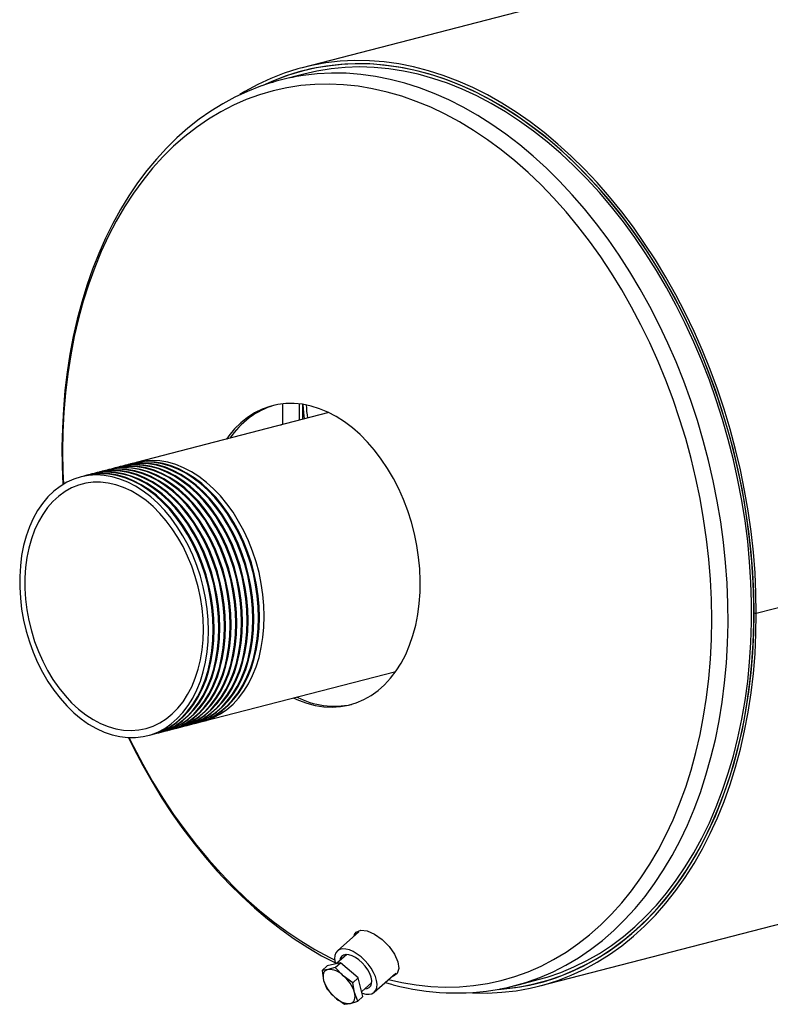
# Model space of a CAD drawing. Units: inches. Extents: x 6 to 126, y 6 to 95.
# Drawn here: x 72 to 83, y 66 to 81 of the extents above; entities that cross this region are included whole.
import ezdxf

# ---------------------------------------------------------------- set-up
doc = ezdxf.new("R2010")
doc.units = ezdxf.units.IN
doc.header["$LTSCALE"] = 12
doc.header["$MEASUREMENT"] = 0

msp = doc.modelspace()

# ---------------------------------------------------------------- linework, layer by layer
at = {"color": 7, "linetype": 'Continuous', "lineweight": 25}
for p, q in [((109.0055, 88.4594), (75.7715, 79.8578)), ((75.796, 79.7631), (75.4424, 79.6716)), ((75.9005, 79.8395), (75.784, 79.8094)), ((75.4814, 74.5169), (75.4814, 74.8275)), ((75.7293, 74.5811), (75.7293, 74.8263)), ((75.7822, 74.5947), (75.7822, 74.8192)), ((79.3284, 66.115), (112.5624, 74.7166)), ((76.1699, 74.6951), (73.287, 73.949)), ((75.4413, 74.5133), (75.4543, 74.5099)), ((72.8769, 73.8428), (72.8627, 73.8391)), ((72.9617, 73.8648), (72.9476, 73.8611)), ((73.0466, 73.8867), (73.0324, 73.8831)), ((73.1314, 73.9087), (73.1173, 73.905)), ((73.2163, 73.9307), (73.2022, 73.927)), ((72.5375, 73.755), (72.5233, 73.7513)), ((72.6223, 73.7769), (72.6082, 73.7733)), ((72.7072, 73.7989), (72.693, 73.7952)), ((72.792, 73.8208), (72.7779, 73.8172)), ((83.9831, 72.0539), (82.5688, 71.6879)), ((83.9831, 72.0529), (82.5688, 71.6869)), ((82.535, 71.6966), (82.5688, 71.6879)), ((82.5369, 71.6961), (82.535, 71.6957)), ((82.5688, 71.6869), (82.535, 71.6957)), ((74.2893, 70.0766), (77.1721, 70.8227)), ((74.0347, 70.0107), (74.0488, 70.0143)), ((74.1195, 70.0326), (74.1337, 70.0363)), ((74.2044, 70.0546), (74.2185, 70.0582)), ((73.5256, 69.8789), (73.5397, 69.8826)), ((73.6104, 69.9009), (73.6246, 69.9045)), ((73.6953, 69.9228), (73.7094, 69.9265)), ((73.7801, 69.9448), (73.7943, 69.9484)), ((73.865, 69.9667), (73.8791, 69.9704)), ((73.9498, 69.9887), (73.964, 69.9924)), ((76.6173, 66.9257), (76.2965, 66.6395)), ((76.5946, 66.916), (76.5938, 66.9047)), ((76.3413, 66.4633), (76.1452, 66.4161)), ((76.2628, 66.3932), (76.3413, 66.4633)), ((76.4375, 66.586), (76.2847, 66.4497)), ((76.6086, 66.234), (76.3413, 66.4633)), ((76.0667, 66.346), (76.1452, 66.4161)), ((76.1535, 66.3595), (76.0667, 66.346)), ((76.0667, 66.346), (76.091, 66.1976)), ((76.2628, 66.3932), (76.1535, 66.3595)), ((76.3851, 66.2685), (76.2628, 66.3932)), ((76.091, 66.1976), (76.1379, 66.0694)), ((76.5301, 66.1639), (76.3851, 66.2685)), ((76.5301, 66.1639), (76.6086, 66.234)), ((76.6798, 65.9574), (76.6086, 66.234)), ((76.6608, 66.0313), (76.812, 66.1663)), ((76.8492, 66.0202), (77.1699, 66.3065)), ((78.9503, 66.1182), (79.3039, 66.2097)), ((79.3159, 66.1634), (79.4323, 66.1935)), ((76.1379, 66.0694), (76.2603, 65.9447)), ((76.5544, 66.0155), (76.5301, 66.1639)), ((76.2603, 65.9447), (76.4052, 65.8401)), ((76.4919, 65.8536), (76.6013, 65.8873)), ((76.6013, 65.8873), (76.5544, 66.0155)), ((76.6013, 65.8873), (76.6798, 65.9574)), ((76.4052, 65.8401), (76.4919, 65.8536))]:
    msp.add_line(p, q, dxfattribs=at)
at = {"color": 7, "linetype": 'Continuous', "lineweight": 25, "flags": 128}
for points in [[(82.5688, 71.6879), (82.5639, 71.9924), (82.5492, 72.2989), (82.5246, 72.6067), (82.4904, 72.9153), (82.4464, 73.224), (82.3929, 73.5322), (82.3299, 73.8394), (82.2576, 74.1449), (82.176, 74.4481), (82.0854, 74.7485), (81.9858, 75.0454), (81.8777, 75.3383), (81.761, 75.6266), (81.6361, 75.9097), (81.5032, 76.1871), (81.3626, 76.4582), (81.2144, 76.7226), (81.0592, 76.9796), (80.897, 77.2288), (80.7283, 77.4697), (80.5534, 77.7018), (80.3726, 77.9247), (80.1863, 78.138), (79.9948, 78.3411), (79.7985, 78.5338), (79.5979, 78.7156), (79.3932, 78.8862), (79.1849, 79.0452), (78.9734, 79.1924), (78.7591, 79.3274), (78.5425, 79.45), (78.3239, 79.56), (78.1038, 79.6571), (77.8826, 79.7411), (77.6608, 79.812), (77.4387, 79.8694), (77.2169, 79.9134), (76.9957, 79.9438), (76.7756, 79.9607), (76.557, 79.9638), (76.3404, 79.9533), (76.1261, 79.9292), (75.9146, 79.8914), (75.7064, 79.8402), (75.5017, 79.7755), (75.301, 79.6976), (75.1048, 79.6065), (74.9133, 79.5024), (74.8386, 79.4575)], [(82.535, 71.6966), (82.5301, 71.9991), (82.5155, 72.3035), (82.4911, 72.6093), (82.4571, 72.9157), (82.4135, 73.2224), (82.3603, 73.5285), (82.2977, 73.8336), (82.2259, 74.1371), (82.1448, 74.4383), (82.0548, 74.7366), (81.956, 75.0315), (81.8485, 75.3225), (81.7326, 75.6088), (81.6086, 75.89), (81.4766, 76.1655), (81.3369, 76.4349), (81.1898, 76.6974), (81.0355, 76.9527), (80.8745, 77.2002), (80.7069, 77.4395), (80.5332, 77.6701), (80.3536, 77.8915), (80.1685, 78.1033), (79.9783, 78.305), (79.7834, 78.4964), (79.5841, 78.677), (79.3808, 78.8464), (79.1739, 79.0044), (78.9638, 79.1506), (78.751, 79.2847), (78.5358, 79.4065), (78.3187, 79.5157), (78.1001, 79.6122), (77.8804, 79.6957), (77.66, 79.766), (77.4395, 79.8231), (77.2191, 79.8668), (76.9994, 79.897), (76.7808, 79.9137), (76.5637, 79.9168), (76.3485, 79.9064), (76.1357, 79.8824), (75.9257, 79.8449), (75.7188, 79.794), (75.5155, 79.7298), (75.3162, 79.6524), (75.1709, 79.5864)], [(78.7208, 66.0662), (78.8219, 66.075), (79.035, 66.1037), (79.2452, 66.1459), (79.452, 66.2018), (79.655, 66.271), (79.8538, 66.3536), (80.0481, 66.4493), (80.2375, 66.5579), (80.4215, 66.6793), (80.5998, 66.8131), (80.7722, 66.9592), (80.9381, 67.1172), (81.0973, 67.2868), (81.2495, 67.4677), (81.3944, 67.6595), (81.5316, 67.8619), (81.661, 68.0744), (81.7822, 68.2966), (81.8951, 68.5282), (81.9993, 68.7685), (82.0948, 69.0172), (82.1812, 69.2738), (82.2585, 69.5377), (82.3265, 69.8084), (82.385, 70.0855), (82.4339, 70.3682), (82.4732, 70.6562), (82.5027, 70.9488), (82.5224, 71.2454), (82.5323, 71.5454), (82.5323, 71.8483), (82.5224, 72.1535), (82.5027, 72.4603), (82.4732, 72.7681), (82.4339, 73.0764), (82.385, 73.3845), (82.3265, 73.6918), (82.2585, 73.9977), (82.1812, 74.3016), (82.0948, 74.603), (81.9993, 74.9011), (81.8951, 75.1954), (81.7822, 75.4853), (81.661, 75.7703), (81.5316, 76.0498), (81.3944, 76.3232), (81.2495, 76.5901), (81.0973, 76.8497), (80.9381, 77.1018), (80.7722, 77.3457), (80.5998, 77.5809), (80.4215, 77.8071), (80.2375, 78.0237), (80.0481, 78.2303), (79.8538, 78.4266), (79.655, 78.6121), (79.452, 78.7864), (79.2452, 78.9493), (79.035, 79.1004), (78.8219, 79.2393), (78.6063, 79.3659), (78.3886, 79.4799), (78.1693, 79.581), (77.9487, 79.669), (77.7273, 79.7438), (77.5056, 79.8052), (77.284, 79.8532), (77.0629, 79.8875), (76.8427, 79.9082), (76.624, 79.9151), (76.4071, 79.9084), (76.1924, 79.8879), (75.9805, 79.8538), (75.7716, 79.8061), (75.5663, 79.7449), (75.3649, 79.6703), (75.2064, 79.6009)], [(79.1731, 66.1844), (79.3298, 66.2415), (79.5266, 66.3264), (79.7189, 66.4244), (79.9061, 66.5352), (80.0879, 66.6587), (80.264, 66.7945), (80.434, 66.9425), (80.5976, 67.1022), (80.7544, 67.2735), (80.9041, 67.4559), (81.0465, 67.6491), (81.1813, 67.8527), (81.3081, 68.0664), (81.4268, 68.2896), (81.5371, 68.522), (81.6387, 68.763), (81.7316, 69.0123), (81.8154, 69.2693), (81.8901, 69.5334), (81.9554, 69.8043), (82.0113, 70.0812), (82.0576, 70.3638), (82.0943, 70.6514), (82.1213, 70.9434), (82.1385, 71.2393), (82.1458, 71.5385), (82.1434, 71.8404), (82.1311, 72.1444), (82.109, 72.4499), (82.0772, 72.7563), (82.0357, 73.0629), (81.9845, 73.3692), (81.9239, 73.6746), (81.8539, 73.9784), (81.7746, 74.28), (81.6863, 74.579), (81.589, 74.8745), (81.483, 75.1662), (81.3685, 75.4533), (81.2457, 75.7353), (81.1149, 76.0117), (80.9763, 76.282), (80.8302, 76.5455), (80.6768, 76.8017), (80.5166, 77.0502), (80.3498, 77.2904), (80.1767, 77.522), (79.9977, 77.7443), (79.8131, 77.957), (79.6234, 78.1596), (79.4288, 78.3518), (79.2298, 78.5332), (79.0267, 78.7034), (78.82, 78.862), (78.6101, 79.0088), (78.3974, 79.1434), (78.1823, 79.2657), (77.9652, 79.3753), (77.7467, 79.472), (77.527, 79.5557), (77.3067, 79.6261), (77.0861, 79.6832), (76.8658, 79.7268), (76.6461, 79.7569), (76.4275, 79.7733), (76.2105, 79.776), (75.9954, 79.7651), (75.7827, 79.7406), (75.6833, 79.7243)], [(79.3039, 66.2097), (79.4391, 66.2478), (79.6407, 66.3166), (79.8382, 66.3986), (80.0312, 66.4936), (80.2193, 66.6015), (80.402, 66.722), (80.5792, 66.855), (80.7503, 67), (80.9151, 67.157), (81.0732, 67.3254), (81.2244, 67.5051), (81.3683, 67.6956), (81.5046, 67.8966), (81.6331, 68.1077), (81.7535, 68.3284), (81.8656, 68.5584), (81.9692, 68.7971), (82.064, 69.0441), (82.1498, 69.299), (82.2266, 69.5611), (82.2941, 69.83), (82.3522, 70.1051), (82.4008, 70.386), (82.4398, 70.672), (82.4691, 70.9626), (82.4887, 71.2572), (82.4985, 71.5552), (82.4985, 71.856), (82.4887, 72.1591), (82.4691, 72.4638), (82.4398, 72.7696), (82.4008, 73.0758), (82.3522, 73.3818), (82.2941, 73.687), (82.2266, 73.9909), (82.1498, 74.2927), (82.064, 74.592), (81.9692, 74.8881), (81.8656, 75.1804), (81.7535, 75.4684), (81.6331, 75.7515), (81.5046, 76.029), (81.3683, 76.3006), (81.2244, 76.5656), (81.0732, 76.8235), (80.9151, 77.0739), (80.7503, 77.3161), (80.5792, 77.5497), (80.402, 77.7744), (80.2193, 77.9895), (80.0312, 78.1948), (79.8382, 78.3897), (79.6407, 78.5739), (79.4391, 78.7471), (79.2337, 78.9089), (79.025, 79.0589), (78.8133, 79.1969), (78.5992, 79.3226), (78.383, 79.4358), (78.1651, 79.5362), (77.946, 79.6237), (77.7261, 79.698), (77.5059, 79.759), (77.2858, 79.8066), (77.0662, 79.8407), (76.8475, 79.8612), (76.6303, 79.8682), (76.4148, 79.8615), (76.2016, 79.8411), (75.9911, 79.8073), (75.796, 79.7631)], [(75.1964, 79.5966), (75.1435, 79.5793), (74.9515, 79.5037), (74.7636, 79.4164), (74.5801, 79.3175), (74.4012, 79.2072), (74.2272, 79.0857), (74.0585, 78.953), (73.8953, 78.8096), (73.738, 78.6555), (73.5868, 78.4911), (73.4421, 78.3166), (73.3041, 78.1323), (73.173, 77.9386), (73.0492, 77.7358), (72.9328, 77.5244), (72.8242, 77.3046), (72.7233, 77.077), (72.6306, 76.8418), (72.5461, 76.5997), (72.4699, 76.3509), (72.4022, 76.0961), (72.3432, 75.8355), (72.2928, 75.5698), (72.2512, 75.2994), (72.2184, 75.0247), (72.1945, 74.7464), (72.1796, 74.4647), (72.1736, 74.1804), (72.1764, 73.8938), (72.1878, 73.6164)], [(77.0631, 66.2112), (77.2604, 66.1667), (77.478, 66.1304), (77.6947, 66.1077), (77.9101, 66.0986), (78.1238, 66.103), (78.3352, 66.1211), (78.5441, 66.1527), (78.75, 66.1978), (78.9524, 66.2563), (79.1509, 66.3282), (79.3453, 66.4131), (79.5349, 66.511), (79.7196, 66.6217), (79.8989, 66.745), (80.0724, 66.8806), (80.2398, 67.0282), (80.4008, 67.1875), (80.555, 67.3582), (80.7021, 67.54), (80.8419, 67.7326), (80.974, 67.9354), (81.0982, 68.1481), (81.2142, 68.3704), (81.3218, 68.6016), (81.4209, 68.8414), (81.5111, 69.0893), (81.5922, 69.3448), (81.6643, 69.6074), (81.727, 69.8764), (81.7803, 70.1515), (81.824, 70.4321), (81.8581, 70.7175), (81.8826, 71.0072), (81.8972, 71.3006), (81.9021, 71.5972), (81.8972, 71.8963), (81.8826, 72.1974), (81.8581, 72.4997), (81.824, 72.8028), (81.7803, 73.106), (81.727, 73.4086), (81.6643, 73.7102), (81.5922, 74.01), (81.5111, 74.3075), (81.4209, 74.6021), (81.3218, 74.8932), (81.2142, 75.1802), (81.0982, 75.4624), (80.974, 75.7395), (80.8419, 76.0107), (80.7021, 76.2756), (80.555, 76.5335), (80.4008, 76.7841), (80.2398, 77.0268), (80.0724, 77.261), (79.8989, 77.4864), (79.7196, 77.7024), (79.5349, 77.9087), (79.3453, 78.1049), (79.1509, 78.2904), (78.9524, 78.465), (78.75, 78.6283), (78.5441, 78.78), (78.3352, 78.9197), (78.1238, 79.0472), (77.9101, 79.1623), (77.6947, 79.2646), (77.478, 79.3541), (77.2604, 79.4304), (77.0424, 79.4936), (76.8243, 79.5433), (76.6067, 79.5796), (76.39, 79.6023), (76.1746, 79.6115), (75.961, 79.607), (75.7495, 79.5889), (75.5406, 79.5573), (75.3348, 79.5122), (75.1324, 79.4537), (74.9338, 79.3819), (74.7395, 79.2969), (74.5498, 79.199), (74.3652, 79.0883), (74.1859, 78.965), (74.0124, 78.8295), (73.845, 78.6819), (73.684, 78.5225), (73.5298, 78.3518), (73.3826, 78.17), (73.2429, 77.9775), (73.1108, 77.7746), (72.9866, 77.5619), (72.8705, 77.3397), (72.7629, 77.1084), (72.6639, 76.8686), (72.5737, 76.6207), (72.4925, 76.3652), (72.4205, 76.1027), (72.3578, 75.8336), (72.3045, 75.5585), (72.2607, 75.278), (72.2266, 74.9925), (72.2022, 74.7028), (72.1875, 74.4094), (72.1826, 74.1128), (72.1875, 73.8137), (72.1956, 73.6238)], [(75.9034, 74.7939), (75.7767, 74.82), (75.6507, 74.8325), (75.5263, 74.8313), (75.4041, 74.8165), (75.285, 74.7881), (75.1695, 74.7463), (75.0585, 74.6913), (74.9526, 74.6236), (74.8523, 74.5434), (74.7584, 74.4513), (74.6714, 74.3478), (74.6347, 74.2978)], [(75.6369, 70.4254), (75.7136, 70.3908), (75.84, 70.3446), (75.9668, 70.3118), (76.0932, 70.2925), (76.2185, 70.2868), (76.3419, 70.2948), (76.4627, 70.3165), (76.5801, 70.3516), (76.6934, 70.4), (76.802, 70.4614), (76.9051, 70.5355), (77.0023, 70.6217), (77.0928, 70.7195), (77.1762, 70.8285), (77.2519, 70.9478), (77.3195, 71.0769), (77.3786, 71.2148), (77.4288, 71.3609), (77.4699, 71.5142), (77.5015, 71.6737), (77.5235, 71.8386), (77.5358, 72.0078), (77.5383, 72.1804), (77.5309, 72.3552), (77.5138, 72.5313), (77.4869, 72.7076), (77.4505, 72.8829), (77.4049, 73.0563), (77.3502, 73.2268), (77.2868, 73.3932), (77.215, 73.5546), (77.1354, 73.7101), (77.0484, 73.8586), (76.9545, 73.9993), (76.8543, 74.1314), (76.7483, 74.254), (76.6373, 74.3664), (76.5218, 74.468), (76.4027, 74.558), (76.2805, 74.6361), (76.1561, 74.7017), (76.0301, 74.7544), (75.9034, 74.7939), (75.9034, 74.7939)], [(75.8054, 74.6007), (75.7936, 74.6934), (75.7842, 74.8188)], [(75.2023, 71.6467), (75.1974, 71.8097), (75.1825, 71.974), (75.1579, 72.1387), (75.1237, 72.3024), (75.0801, 72.4641), (75.0274, 72.6227), (74.9661, 72.777), (74.8964, 72.9259), (74.819, 73.0684), (74.7344, 73.2035), (74.6432, 73.3302), (74.5459, 73.4477), (74.4433, 73.5552), (74.3362, 73.6518), (74.2251, 73.7369), (74.1111, 73.81), (73.9947, 73.8704), (73.8769, 73.9178), (73.7585, 73.9518), (73.6403, 73.9723), (73.5231, 73.979), (73.4078, 73.9719), (73.2952, 73.951), (73.2518, 73.9391)], [(74.6225, 71.4967), (74.6176, 71.6596), (74.6027, 71.824), (74.5781, 71.9886), (74.5439, 72.1523), (74.5002, 72.3141), (74.4476, 72.4726), (74.3862, 72.6269), (74.3166, 72.7758), (74.2392, 72.9183), (74.1546, 73.0534), (74.0633, 73.1802), (73.9661, 73.2977), (73.8635, 73.4051), (73.7563, 73.5017), (73.6453, 73.5869), (73.5312, 73.6599), (73.4149, 73.7203), (73.2971, 73.7677), (73.1787, 73.8018), (73.0605, 73.8222), (72.9433, 73.8289), (72.828, 73.8218), (72.7153, 73.801), (72.7072, 73.7989)], [(74.6932, 71.515), (74.6883, 71.6779), (74.6734, 71.8423), (74.6488, 72.0069), (74.6146, 72.1706), (74.571, 72.3324), (74.5183, 72.4909), (74.4569, 72.6452), (74.3873, 72.7941), (74.3099, 72.9366), (74.2253, 73.0717), (74.134, 73.1985), (74.0368, 73.316), (73.9342, 73.4234), (73.827, 73.52), (73.716, 73.6052), (73.6019, 73.6782), (73.4856, 73.7386), (73.3678, 73.786), (73.2494, 73.8201), (73.1312, 73.8405), (73.014, 73.8472), (72.8987, 73.8401), (72.7861, 73.8193), (72.7427, 73.8073)], [(74.7074, 71.5186), (74.7024, 71.6816), (74.6876, 71.8459), (74.6629, 72.0105), (74.6287, 72.1743), (74.5851, 72.336), (74.5324, 72.4946), (74.4711, 72.6488), (74.4015, 72.7978), (74.3241, 72.9403), (74.2394, 73.0754), (74.1482, 73.2021), (74.0509, 73.3196), (73.9484, 73.4271), (73.8412, 73.5237), (73.7302, 73.6088), (73.6161, 73.6819), (73.4997, 73.7423), (73.382, 73.7897), (73.2635, 73.8237), (73.1453, 73.8442), (73.0282, 73.8509), (72.9128, 73.8438), (72.8002, 73.8229), (72.792, 73.8208)], [(74.7781, 71.5369), (74.7731, 71.6999), (74.7583, 71.8642), (74.7336, 72.0288), (74.6994, 72.1926), (74.6558, 72.3543), (74.6031, 72.5129), (74.5418, 72.6671), (74.4722, 72.8161), (74.3948, 72.9586), (74.3102, 73.0937), (74.2189, 73.2204), (74.1216, 73.3379), (74.0191, 73.4454), (73.9119, 73.542), (73.8009, 73.6271), (73.6868, 73.7002), (73.5705, 73.7606), (73.4527, 73.808), (73.3342, 73.842), (73.216, 73.8625), (73.0989, 73.8692), (72.9836, 73.8621), (72.8709, 73.8412), (72.8276, 73.8293)], [(74.7922, 71.5406), (74.7873, 71.7035), (74.7724, 71.8679), (74.7478, 72.0325), (74.7136, 72.1963), (74.67, 72.358), (74.6173, 72.5165), (74.5559, 72.6708), (74.4863, 72.8197), (74.4089, 72.9622), (74.3243, 73.0973), (74.233, 73.2241), (74.1358, 73.3416), (74.0332, 73.449), (73.926, 73.5457), (73.815, 73.6308), (73.7009, 73.7038), (73.5846, 73.7643), (73.4668, 73.8117), (73.3484, 73.8457), (73.2302, 73.8661), (73.113, 73.8728), (72.9977, 73.8657), (72.8851, 73.8449), (72.8769, 73.8428)], [(74.8629, 71.5589), (74.858, 71.7218), (74.8431, 71.8862), (74.8185, 72.0508), (74.7843, 72.2146), (74.7407, 72.3763), (74.688, 72.5348), (74.6266, 72.6891), (74.557, 72.838), (74.4796, 72.9805), (74.395, 73.1156), (74.3037, 73.2424), (74.2065, 73.3599), (74.1039, 73.4673), (73.9967, 73.564), (73.8857, 73.6491), (73.7717, 73.7221), (73.6553, 73.7826), (73.5375, 73.83), (73.4191, 73.864), (73.3009, 73.8844), (73.1837, 73.8911), (73.0684, 73.884), (72.9558, 73.8632), (72.9124, 73.8513)], [(74.8771, 71.5625), (74.8721, 71.7255), (74.8573, 71.8898), (74.8326, 72.0545), (74.7984, 72.2182), (74.7548, 72.3799), (74.7021, 72.5385), (74.6408, 72.6928), (74.5712, 72.8417), (74.4938, 72.9842), (74.4092, 73.1193), (74.3179, 73.246), (74.2206, 73.3636), (74.1181, 73.471), (74.0109, 73.5676), (73.8999, 73.6528), (73.7858, 73.7258), (73.6695, 73.7862), (73.5517, 73.8336), (73.4332, 73.8677), (73.315, 73.8881), (73.1979, 73.8948), (73.0825, 73.8877), (72.9699, 73.8668), (72.9617, 73.8648)], [(74.9478, 71.5808), (74.9428, 71.7438), (74.928, 71.9081), (74.9034, 72.0728), (74.8691, 72.2365), (74.8255, 72.3982), (74.7729, 72.5568), (74.7115, 72.7111), (74.6419, 72.86), (74.5645, 73.0025), (74.4799, 73.1376), (74.3886, 73.2643), (74.2913, 73.3819), (74.1888, 73.4893), (74.0816, 73.5859), (73.9706, 73.6711), (73.8565, 73.7441), (73.7402, 73.8045), (73.6224, 73.8519), (73.504, 73.886), (73.3857, 73.9064), (73.2686, 73.9131), (73.1533, 73.906), (73.0406, 73.8851), (72.9973, 73.8732)], [(74.9619, 71.5845), (74.957, 71.7474), (74.9421, 71.9118), (74.9175, 72.0764), (74.8833, 72.2402), (74.8397, 72.4019), (74.787, 72.5605), (74.7256, 72.7147), (74.656, 72.8636), (74.5786, 73.0061), (74.494, 73.1413), (74.4027, 73.268), (74.3055, 73.3855), (74.2029, 73.493), (74.0957, 73.5896), (73.9847, 73.6747), (73.8706, 73.7478), (73.7543, 73.8082), (73.6365, 73.8556), (73.5181, 73.8896), (73.3999, 73.9101), (73.2827, 73.9167), (73.1674, 73.9096), (73.0548, 73.8888), (73.0466, 73.8867)], [(75.0326, 71.6028), (75.0277, 71.7657), (75.0128, 71.9301), (74.9882, 72.0947), (74.954, 72.2585), (74.9104, 72.4202), (74.8577, 72.5788), (74.7964, 72.733), (74.7267, 72.8819), (74.6493, 73.0245), (74.5647, 73.1596), (74.4735, 73.2863), (74.3762, 73.4038), (74.2736, 73.5113), (74.1665, 73.6079), (74.0554, 73.693), (73.9414, 73.7661), (73.825, 73.8265), (73.7072, 73.8739), (73.5888, 73.9079), (73.4706, 73.9284), (73.3534, 73.935), (73.2381, 73.9279), (73.1255, 73.9071), (73.0821, 73.8952)], [(75.0468, 71.6065), (75.0418, 71.7694), (75.027, 71.9338), (75.0023, 72.0984), (74.9681, 72.2621), (74.9245, 72.4239), (74.8719, 72.5824), (74.8105, 72.7367), (74.7409, 72.8856), (74.6635, 73.0281), (74.5789, 73.1632), (74.4876, 73.29), (74.3903, 73.4075), (74.2878, 73.5149), (74.1806, 73.6116), (74.0696, 73.6967), (73.9555, 73.7697), (73.8392, 73.8301), (73.7214, 73.8775), (73.6029, 73.9116), (73.4847, 73.932), (73.3676, 73.9387), (73.2523, 73.9316), (73.1396, 73.9108), (73.1314, 73.9087)], [(75.1175, 71.6248), (75.1125, 71.7877), (75.0977, 71.9521), (75.0731, 72.1167), (75.0388, 72.2804), (74.9952, 72.4422), (74.9426, 72.6007), (74.8812, 72.755), (74.8116, 72.9039), (74.7342, 73.0464), (74.6496, 73.1815), (74.5583, 73.3083), (74.461, 73.4258), (74.3585, 73.5332), (74.2513, 73.6299), (74.1403, 73.715), (74.0262, 73.788), (73.9099, 73.8484), (73.7921, 73.8958), (73.6737, 73.9299), (73.5555, 73.9503), (73.4383, 73.957), (73.323, 73.9499), (73.2103, 73.9291), (73.167, 73.9171)], [(75.1316, 71.6284), (75.1267, 71.7914), (75.1118, 71.9557), (75.0872, 72.1204), (75.053, 72.2841), (75.0094, 72.4458), (74.9567, 72.6044), (74.8953, 72.7587), (74.8257, 72.9076), (74.7483, 73.0501), (74.6637, 73.1852), (74.5725, 73.3119), (74.4752, 73.4294), (74.3726, 73.5369), (74.2654, 73.6335), (74.1544, 73.7186), (74.0404, 73.7917), (73.924, 73.8521), (73.8062, 73.8995), (73.6878, 73.9335), (73.5696, 73.954), (73.4524, 73.9607), (73.3371, 73.9536), (73.2245, 73.9327), (73.2163, 73.9307)], [(74.368, 71.4308), (74.363, 71.5937), (74.3482, 71.7581), (74.3235, 71.9227), (74.2893, 72.0865), (74.2457, 72.2482), (74.193, 72.4067), (74.1317, 72.561), (74.0621, 72.7099), (73.9847, 72.8524), (73.9, 72.9875), (73.8088, 73.1143), (73.7115, 73.2318), (73.6089, 73.3392), (73.5018, 73.4359), (73.3908, 73.521), (73.2767, 73.594), (73.1603, 73.6545), (73.0425, 73.7019), (72.9241, 73.7359), (72.8059, 73.7563), (72.6887, 73.763), (72.5734, 73.7559), (72.4608, 73.7351), (72.3516, 73.7006), (72.2466, 73.6528), (72.1466, 73.592), (72.0523, 73.5186), (71.9643, 73.4331), (71.8832, 73.3362), (71.8096, 73.2284), (71.7441, 73.1106), (71.687, 72.9836), (71.6388, 72.8483), (71.5999, 72.7056), (71.5704, 72.5565), (71.5507, 72.4021), (71.5408, 72.2434), (71.5408, 72.0816), (71.5507, 71.9178), (71.5704, 71.7532), (71.5999, 71.5888), (71.6388, 71.426), (71.687, 71.2657), (71.7441, 71.1091), (71.8096, 70.9574), (71.8832, 70.8116), (71.9643, 70.6726), (72.0523, 70.5416), (72.1466, 70.4194), (72.2466, 70.3068), (72.3516, 70.2047), (72.4608, 70.1137), (72.5734, 70.0345), (72.6887, 69.9677), (72.8059, 69.9138), (72.9241, 69.873), (73.0425, 69.8458), (73.1603, 69.8322), (73.2767, 69.8324), (73.3908, 69.8464), (73.5018, 69.8741), (73.6089, 69.9152), (73.7115, 69.9696), (73.8088, 70.0367), (73.9, 70.1162), (73.9847, 70.2075), (74.0621, 70.31), (74.1317, 70.4229), (74.193, 70.5454), (74.2457, 70.6767), (74.2893, 70.8158), (74.3235, 70.9618), (74.3482, 71.1137), (74.363, 71.2704), (74.368, 71.4308)], [(74.4387, 71.4491), (74.4337, 71.612), (74.4189, 71.7764), (74.3942, 71.941), (74.36, 72.1048), (74.3164, 72.2665), (74.2637, 72.425), (74.2024, 72.5793), (74.1328, 72.7282), (74.0554, 72.8707), (73.9707, 73.0058), (73.8795, 73.1326), (73.7822, 73.2501), (73.6797, 73.3575), (73.5725, 73.4542), (73.4615, 73.5393), (73.3474, 73.6123), (73.231, 73.6728), (73.1133, 73.7202), (72.9948, 73.7542), (72.8766, 73.7746), (72.7595, 73.7813), (72.6441, 73.7742), (72.5315, 73.7534), (72.4882, 73.7415)], [(74.4528, 71.4527), (74.4478, 71.6157), (74.433, 71.78), (74.4084, 71.9447), (74.3741, 72.1084), (74.3305, 72.2701), (74.2779, 72.4287), (74.2165, 72.583), (74.1469, 72.7319), (74.0695, 72.8744), (73.9849, 73.0095), (73.8936, 73.1362), (73.7964, 73.2537), (73.6938, 73.3612), (73.5866, 73.4578), (73.4756, 73.543), (73.3615, 73.616), (73.2452, 73.6764), (73.1274, 73.7238), (73.009, 73.7579), (72.8908, 73.7783), (72.7736, 73.785), (72.6583, 73.7779), (72.5456, 73.757), (72.5375, 73.755)], [(74.5235, 71.471), (74.5186, 71.634), (74.5037, 71.7983), (74.4791, 71.963), (74.4449, 72.1267), (74.4013, 72.2884), (74.3486, 72.447), (74.2872, 72.6013), (74.2176, 72.7502), (74.1402, 72.8927), (74.0556, 73.0278), (73.9643, 73.1545), (73.8671, 73.272), (73.7645, 73.3795), (73.6573, 73.4761), (73.5463, 73.5613), (73.4322, 73.6343), (73.3159, 73.6947), (73.1981, 73.7421), (73.0797, 73.7762), (72.9615, 73.7966), (72.8443, 73.8033), (72.729, 73.7962), (72.6164, 73.7753), (72.573, 73.7634)], [(74.5377, 71.4747), (74.5327, 71.6376), (74.5179, 71.802), (74.4932, 71.9666), (74.459, 72.1304), (74.4154, 72.2921), (74.3627, 72.4506), (74.3014, 72.6049), (74.2318, 72.7538), (74.1544, 72.8963), (74.0697, 73.0314), (73.9785, 73.1582), (73.8812, 73.2757), (73.7786, 73.3832), (73.6715, 73.4798), (73.5605, 73.5649), (73.4464, 73.6379), (73.33, 73.6984), (73.2122, 73.7458), (73.0938, 73.7798), (72.9756, 73.8002), (72.8585, 73.8069), (72.7431, 73.7998), (72.6305, 73.779), (72.6223, 73.7769)], [(74.6084, 71.493), (74.6034, 71.6559), (74.5886, 71.8203), (74.5639, 71.9849), (74.5297, 72.1487), (74.4861, 72.3104), (74.4334, 72.4689), (74.3721, 72.6232), (74.3025, 72.7721), (74.2251, 72.9146), (74.1405, 73.0497), (74.0492, 73.1765), (73.9519, 73.294), (73.8494, 73.4015), (73.7422, 73.4981), (73.6312, 73.5832), (73.5171, 73.6562), (73.4008, 73.7167), (73.283, 73.7641), (73.1645, 73.7981), (73.0463, 73.8185), (72.9292, 73.8252), (72.8138, 73.8181), (72.7012, 73.7973), (72.6579, 73.7854)], [(74.2909, 71.4507), (74.2859, 71.609), (74.2711, 71.7687), (74.2466, 71.9286), (74.2124, 72.0875), (74.169, 72.2443), (74.1165, 72.3978), (74.0554, 72.5468), (73.9862, 72.6902), (73.9094, 72.8271), (73.8254, 72.9563), (73.735, 73.0769), (73.6389, 73.1881), (73.5376, 73.2889), (73.432, 73.3787), (73.3229, 73.4568), (73.2111, 73.5226), (73.0973, 73.5756), (72.9825, 73.6155), (72.8675, 73.6419), (72.7531, 73.6546), (72.6402, 73.6536), (72.5296, 73.6388), (72.4222, 73.6104), (72.3187, 73.5686), (72.2199, 73.5136), (72.1265, 73.4459), (72.0392, 73.3661), (71.9588, 73.2746), (71.8857, 73.1721), (71.8205, 73.0595), (71.7637, 72.9376), (71.7157, 72.8071), (71.6768, 72.6693), (71.6474, 72.5249), (71.6277, 72.3752), (71.6178, 72.2211), (71.6178, 72.064), (71.6277, 71.9048), (71.6474, 71.7449), (71.6768, 71.5853), (71.7157, 71.4273), (71.7637, 71.2721), (71.8205, 71.1207), (71.8857, 70.9743), (71.9588, 70.8341), (72.0392, 70.7009), (72.1265, 70.5759), (72.2199, 70.4599), (72.3187, 70.3538), (72.4222, 70.2584), (72.5296, 70.1743), (72.6402, 70.1023), (72.7531, 70.0428), (72.8675, 69.9964), (72.9825, 69.9632), (73.0973, 69.9436), (73.2111, 69.9378), (73.3229, 69.9457), (73.432, 69.9673), (73.5376, 70.0024), (73.6389, 70.0509), (73.735, 70.1123), (73.8254, 70.1861), (73.9094, 70.2719), (73.9862, 70.3689), (74.0554, 70.4765), (74.1165, 70.5939), (74.169, 70.7202), (74.2124, 70.8545), (74.2466, 70.9958), (74.2711, 71.143), (74.2859, 71.295), (74.2909, 71.4507)], [(74.1689, 70.0461), (74.2513, 70.068), (74.3585, 70.1092), (74.461, 70.1635), (74.5583, 70.2307), (74.6496, 70.3102), (74.7342, 70.4015), (74.8116, 70.504), (74.8812, 70.6168), (74.9426, 70.7394), (74.9952, 70.8707), (75.0388, 71.0098), (75.0731, 71.1558), (75.0977, 71.3077), (75.1125, 71.4644), (75.1175, 71.6248)], [(74.2185, 70.0582), (74.2654, 70.0717), (74.3726, 70.1129), (74.4752, 70.1672), (74.5725, 70.2344), (74.6637, 70.3139), (74.7483, 70.4052), (74.8257, 70.5076), (74.8953, 70.6205), (74.9567, 70.743), (75.0094, 70.8743), (75.053, 71.0135), (75.0872, 71.1595), (75.1118, 71.3114), (75.1267, 71.4681), (75.1316, 71.6284)], [(74.2537, 70.0681), (74.3362, 70.09), (74.4433, 70.1312), (74.5459, 70.1855), (74.6432, 70.2527), (74.7344, 70.3322), (74.819, 70.4235), (74.8964, 70.5259), (74.9661, 70.6388), (75.0274, 70.7613), (75.0801, 70.8926), (75.1237, 71.0318), (75.1579, 71.1778), (75.1825, 71.3297), (75.1974, 71.4864), (75.2023, 71.6467)], [(78.3186, 66.0124), (78.3239, 66.0121), (78.5425, 66.0089), (78.7591, 66.0194), (78.9734, 66.0435), (79.1849, 66.0812), (79.3932, 66.1325), (79.5979, 66.1971), (79.7985, 66.275), (79.9948, 66.3661), (80.1863, 66.4701), (80.3726, 66.5869), (80.5534, 66.7162), (80.7283, 66.8578), (80.897, 67.0114), (81.0592, 67.1767), (81.2144, 67.3533), (81.3626, 67.541), (81.5032, 67.7393), (81.6361, 67.9479), (81.761, 68.1664), (81.8777, 68.3943), (81.9858, 68.6312), (82.0854, 68.8766), (82.176, 69.13), (82.2576, 69.391), (82.3299, 69.6591), (82.3929, 69.9336), (82.4464, 70.2142), (82.4904, 70.5001), (82.5246, 70.791), (82.5492, 71.0861), (82.5639, 71.3849), (82.5688, 71.6869)], [(78.7058, 66.063), (78.751, 66.0663), (78.9638, 66.0903), (79.1739, 66.1277), (79.3808, 66.1786), (79.5841, 66.2428), (79.7834, 66.3202), (79.9783, 66.4107), (80.1685, 66.514), (80.3536, 66.63), (80.5332, 66.7584), (80.7069, 66.8991), (80.8745, 67.0516), (81.0355, 67.2158), (81.1898, 67.3912), (81.3369, 67.5776), (81.4766, 67.7746), (81.6086, 67.9818), (81.7326, 68.1988), (81.8485, 68.4252), (81.956, 68.6605), (82.0548, 68.9042), (82.1448, 69.156), (82.2259, 69.4152), (82.2977, 69.6815), (82.3603, 69.9542), (82.4135, 70.2328), (82.4571, 70.5169), (82.4911, 70.8057), (82.5155, 71.0989), (82.5301, 71.3957), (82.535, 71.6957)], [(73.5749, 69.8924), (73.6573, 69.9143), (73.7645, 69.9555), (73.8671, 70.0098), (73.9643, 70.077), (74.0556, 70.1565), (74.1402, 70.2478), (74.2176, 70.3502), (74.2872, 70.4631), (74.3486, 70.5856), (74.4013, 70.7169), (74.4449, 70.8561), (74.4791, 71.0021), (74.5037, 71.154), (74.5186, 71.3107), (74.5235, 71.471)], [(73.6246, 69.9045), (73.6715, 69.918), (73.7786, 69.9591), (73.8812, 70.0135), (73.9785, 70.0806), (74.0697, 70.1602), (74.1544, 70.2515), (74.2318, 70.3539), (74.3014, 70.4668), (74.3627, 70.5893), (74.4154, 70.7206), (74.459, 70.8597), (74.4932, 71.0058), (74.5179, 71.1576), (74.5327, 71.3143), (74.5377, 71.4747)], [(73.6598, 69.9144), (73.7422, 69.9363), (73.8494, 69.9774), (73.9519, 70.0318), (74.0492, 70.0989), (74.1405, 70.1785), (74.2251, 70.2698), (74.3025, 70.3722), (74.3721, 70.4851), (74.4334, 70.6076), (74.4861, 70.7389), (74.5297, 70.878), (74.5639, 71.0241), (74.5886, 71.1759), (74.6034, 71.3326), (74.6084, 71.493)], [(73.7094, 69.9265), (73.7563, 69.9399), (73.8635, 69.9811), (73.9661, 70.0354), (74.0633, 70.1026), (74.1546, 70.1821), (74.2392, 70.2734), (74.3166, 70.3759), (74.3862, 70.4887), (74.4476, 70.6113), (74.5002, 70.7425), (74.5439, 70.8817), (74.5781, 71.0277), (74.6027, 71.1796), (74.6176, 71.3363), (74.6225, 71.4967)], [(73.7446, 69.9363), (73.827, 69.9582), (73.9342, 69.9994), (74.0368, 70.0537), (74.134, 70.1209), (74.2253, 70.2004), (74.3099, 70.2917), (74.3873, 70.3942), (74.4569, 70.507), (74.5183, 70.6296), (74.571, 70.7608), (74.6146, 70.9), (74.6488, 71.046), (74.6734, 71.1979), (74.6883, 71.3546), (74.6932, 71.515)], [(73.7943, 69.9484), (73.8412, 69.9619), (73.9484, 70.0031), (74.0509, 70.0574), (74.1482, 70.1246), (74.2394, 70.2041), (74.3241, 70.2954), (74.4015, 70.3978), (74.4711, 70.5107), (74.5324, 70.6332), (74.5851, 70.7645), (74.6287, 70.9037), (74.6629, 71.0497), (74.6876, 71.2016), (74.7024, 71.3582), (74.7074, 71.5186)], [(73.8295, 69.9583), (73.9119, 69.9802), (74.0191, 70.0214), (74.1216, 70.0757), (74.2189, 70.1429), (74.3102, 70.2224), (74.3948, 70.3137), (74.4722, 70.4161), (74.5418, 70.529), (74.6031, 70.6515), (74.6558, 70.7828), (74.6994, 70.922), (74.7336, 71.068), (74.7583, 71.2199), (74.7731, 71.3765), (74.7781, 71.5369)], [(73.8791, 69.9704), (73.926, 69.9839), (74.0332, 70.025), (74.1358, 70.0794), (74.233, 70.1465), (74.3243, 70.226), (74.4089, 70.3173), (74.4863, 70.4198), (74.5559, 70.5327), (74.6173, 70.6552), (74.67, 70.7865), (74.7136, 70.9256), (74.7478, 71.0716), (74.7724, 71.2235), (74.7873, 71.3802), (74.7922, 71.5406)], [(73.9143, 69.9802), (73.9967, 70.0022), (74.1039, 70.0433), (74.2065, 70.0977), (74.3037, 70.1648), (74.395, 70.2443), (74.4796, 70.3356), (74.557, 70.4381), (74.6266, 70.551), (74.688, 70.6735), (74.7407, 70.8048), (74.7843, 70.9439), (74.8185, 71.0899), (74.8431, 71.2418), (74.858, 71.3985), (74.8629, 71.5589)], [(73.964, 69.9924), (74.0109, 70.0058), (74.1181, 70.047), (74.2206, 70.1013), (74.3179, 70.1685), (74.4092, 70.248), (74.4938, 70.3393), (74.5712, 70.4417), (74.6408, 70.5546), (74.7021, 70.6771), (74.7548, 70.8084), (74.7984, 70.9476), (74.8326, 71.0936), (74.8573, 71.2455), (74.8721, 71.4022), (74.8771, 71.5625)], [(73.9992, 70.0022), (74.0816, 70.0241), (74.1888, 70.0653), (74.2913, 70.1196), (74.3886, 70.1868), (74.4799, 70.2663), (74.5645, 70.3576), (74.6419, 70.46), (74.7115, 70.5729), (74.7729, 70.6954), (74.8255, 70.8267), (74.8691, 70.9659), (74.9034, 71.1119), (74.928, 71.2638), (74.9428, 71.4205), (74.9478, 71.5808)], [(74.0488, 70.0143), (74.0957, 70.0278), (74.2029, 70.0689), (74.3055, 70.1233), (74.4027, 70.1905), (74.494, 70.27), (74.5786, 70.3613), (74.656, 70.4637), (74.7256, 70.5766), (74.787, 70.6991), (74.8397, 70.8304), (74.8833, 70.9695), (74.9175, 71.1156), (74.9421, 71.2675), (74.957, 71.4241), (74.9619, 71.5845)], [(74.084, 70.0242), (74.1665, 70.0461), (74.2736, 70.0872), (74.3762, 70.1416), (74.4735, 70.2088), (74.5647, 70.2883), (74.6493, 70.3796), (74.7267, 70.482), (74.7964, 70.5949), (74.8577, 70.7174), (74.9104, 70.8487), (74.954, 70.9878), (74.9882, 71.1339), (75.0128, 71.2858), (75.0277, 71.4424), (75.0326, 71.6028)], [(74.1337, 70.0363), (74.1806, 70.0497), (74.2878, 70.0909), (74.3903, 70.1452), (74.4876, 70.2124), (74.5789, 70.2919), (74.6635, 70.3832), (74.7409, 70.4857), (74.8105, 70.5985), (74.8719, 70.7211), (74.9245, 70.8524), (74.9681, 70.9915), (75.0023, 71.1375), (75.027, 71.2894), (75.0418, 71.4461), (75.0468, 71.6065)], [(73.49, 69.8704), (73.5725, 69.8924), (73.6797, 69.9335), (73.7822, 69.9879), (73.8795, 70.055), (73.9707, 70.1345), (74.0554, 70.2258), (74.1328, 70.3283), (74.2024, 70.4412), (74.2637, 70.5637), (74.3164, 70.695), (74.36, 70.8341), (74.3942, 70.9801), (74.4189, 71.132), (74.4337, 71.2887), (74.4387, 71.4491)], [(73.5397, 69.8826), (73.5866, 69.896), (73.6938, 69.9372), (73.7964, 69.9915), (73.8936, 70.0587), (73.9849, 70.1382), (74.0695, 70.2295), (74.1469, 70.3319), (74.2165, 70.4448), (74.2779, 70.5673), (74.3305, 70.6986), (74.3741, 70.8378), (74.4084, 70.9838), (74.433, 71.1357), (74.4478, 71.2924), (74.4528, 71.4527)], [(73.1661, 69.8374), (73.248, 69.6702), (73.3822, 69.4162), (73.5233, 69.1683), (73.671, 68.927), (73.8249, 68.6927), (73.9849, 68.4658), (74.1507, 68.2468), (74.3221, 68.036), (74.4986, 67.8338), (74.6801, 67.6406), (74.8661, 67.4567), (75.0565, 67.2825), (75.2508, 67.1183), (75.4487, 66.9645), (75.6499, 66.8213), (75.8539, 66.689), (76.0605, 66.5679), (76.2666, 66.4595)], [(73.1772, 69.8314), (73.2429, 69.6993), (73.3826, 69.4345), (73.5298, 69.1765), (73.684, 68.9259), (73.845, 68.6833), (74.0124, 68.449), (74.1859, 68.2236), (74.3652, 68.0076), (74.5498, 67.8013), (74.7395, 67.6052), (74.9338, 67.4196), (75.1324, 67.245), (75.3348, 67.0817), (75.5406, 66.9301), (75.7495, 66.7903), (75.961, 66.6628), (76.1746, 66.5477), (76.2554, 66.5078)], [(76.548, 66.8638), (76.5508, 66.8836), (76.5776, 66.9204)], [(76.5776, 66.9204), (76.6473, 66.9496), (76.743, 66.9396), (76.854, 66.8917), (76.9676, 66.8112), (77.0713, 66.7073), (77.1533, 66.5915), (77.2043, 66.4769), (77.2186, 66.3764), (77.1944, 66.3014), (77.1346, 66.2605), (77.118, 66.2601)], [(76.667, 66.0072), (76.6688, 66.0066), (76.7229, 65.9926), (76.7719, 65.99), (76.8142, 65.9991), (76.8483, 66.0194), (76.8729, 66.0503), (76.8874, 66.0907), (76.8911, 66.1392), (76.884, 66.1942), (76.8663, 66.2539), (76.8386, 66.3161), (76.8019, 66.3788), (76.7574, 66.4399), (76.7065, 66.4972), (76.6512, 66.5488), (76.5931, 66.5929), (76.5344, 66.6281), (76.477, 66.6531), (76.4228, 66.6671), (76.3738, 66.6697), (76.3315, 66.6606), (76.2975, 66.6403), (76.2728, 66.6094), (76.2584, 66.569), (76.2546, 66.5205), (76.2617, 66.4655), (76.2667, 66.4453)], [(76.7082, 66.0737), (76.741, 66.0767), (76.7738, 66.091), (76.7972, 66.1166), (76.8102, 66.1521), (76.812, 66.1959), (76.8026, 66.246), (76.7825, 66.3), (76.7526, 66.3554), (76.7143, 66.4096), (76.6694, 66.4601), (76.6199, 66.5045), (76.5683, 66.5407), (76.5169, 66.5671), (76.4681, 66.5823), (76.4242, 66.5858), (76.3872, 66.5773), (76.359, 66.5572), (76.3407, 66.5265), (76.3337, 66.4934)], [(76.1535, 66.3595), (76.1328, 66.352), (76.1153, 66.3403), (76.1014, 66.3246), (76.0912, 66.3052), (76.0851, 66.2824), (76.083, 66.2565), (76.085, 66.2281), (76.091, 66.1976)], [(77.0139, 66.1672), (77.1055, 66.1403), (77.1337, 66.1328)], [(76.4919, 65.8536), (76.5127, 65.8611), (76.5301, 65.8729), (76.544, 65.8886), (76.5542, 65.908), (76.5603, 65.9308), (76.5624, 65.9567), (76.5604, 65.9851), (76.5544, 66.0155)]]:
    msp.add_lwpolyline(points, dxfattribs=at)
at = {"color": 7, "linetype": 'Continuous', "lineweight": 25}
for centre, radius, start, end in [((76.2614, 76.5073), 3.2685, 100.18787, 108.84467), ((75.7117, 73.63), 1.2297, 107.06546, 146.33792), ((77.8442, 74.9013), 2.0162, 182.5756, 188.24873), ((76.2543, 71.5278), 1.2259, 242.6213, 282.01859), ((76.1713, 66.0645), 0.2955, 43.63817, 93.44995), ((76.6, 66.3551), 0.5327, 197.18806, 230.38113), ((76.0454, 65.8581), 0.5327, 17.18806, 50.38113), ((78.1314, 69.2823), 3.2684, 280.63904, 288.58619), ((78.0728, 69.6337), 3.6246, 254.98545, 280.38198), ((76.4742, 66.1487), 0.2955, 223.63817, 273.44995)]:
    msp.add_arc(centre, radius, start, end, dxfattribs=at)

doc.saveas('drawing.dxf')
